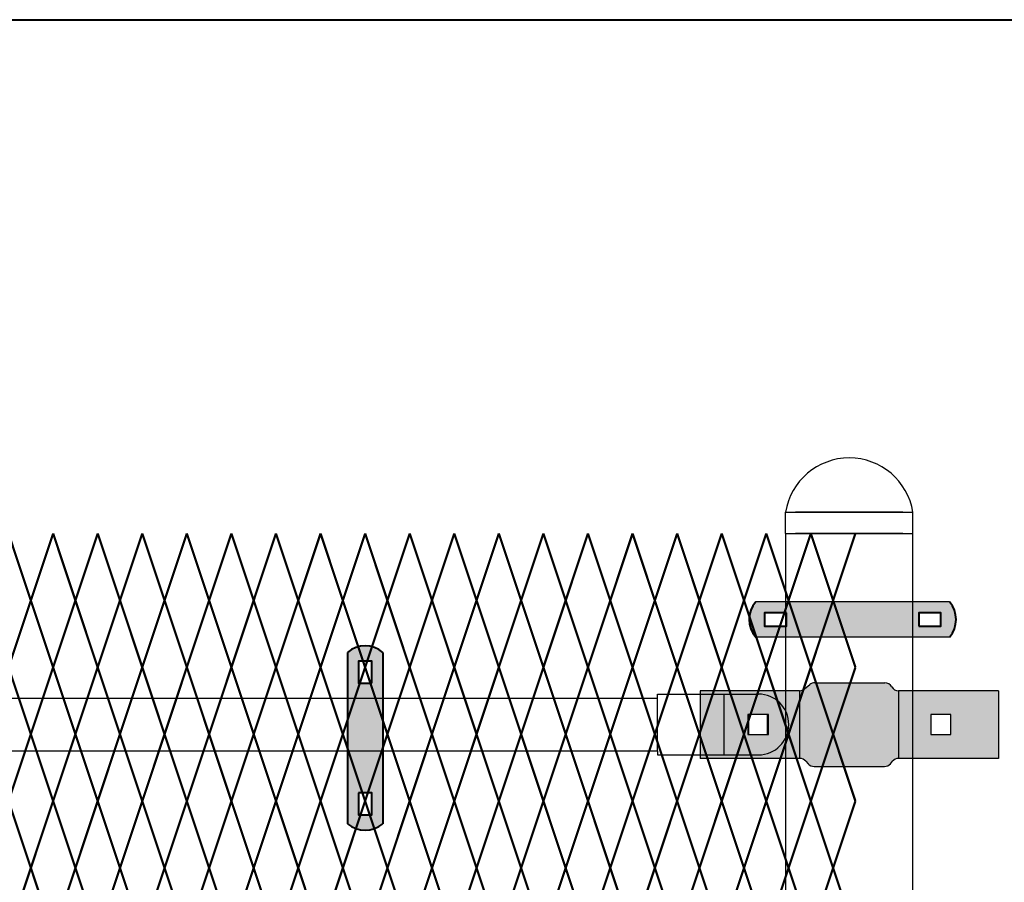
# Model space of a CAD drawing. Units: inches. Extents: x -10 to 198, y 3 to 152.
# Drawn here: x 111 to 142, y 125 to 152 of the extents above; entities that cross this region are included whole.
import ezdxf

# ---------------------------------------------------------------- set-up
doc = ezdxf.new("R2010")
doc.units = ezdxf.units.IN
doc.header["$MEASUREMENT"] = 0
doc.layers.add('BORDER', color=7, linetype='Continuous', lineweight=40)
for name, color, linetype in [('Fence screen', 7, 'Continuous'), ('hardware', 7, 'Continuous'), ('post and C', 7, 'Continuous')]:
    doc.layers.add(name, color=color, linetype=linetype)

# ---------------------------------------------------------------- blocks, each defined once
blk = doc.blocks.new('Line hor clamp')
at = {"layer": 'post and C'}
h = blk.add_hatch(color=256, dxfattribs=at)
h.dxf.hatch_style = 1
h.set_gradient(color1=(0, 0, 255), color2=(255, 255, 0), tint=1, name='INVCYLINDER')
edge = h.paths.add_edge_path()
edge.add_arc((-38.90645048123874, 117.0338360039219), 0.25, 270, 318.8140748342932)
edge.add_line((-38.718306307562, 116.8692098519548), (-38.64896054161954, 116.948462155889))
edge.add_arc((-38.46081636794284, 116.7838360039219), 0.25, 90, 138.8140748342902, ccw=False)
edge.add_line((-38.46081636794284, 117.0338360039219), (-35.32425842459079, 117.0338360039219))
edge.add_line((-35.32425842459079, 117.0338360039219), (-35.32425842459079, 119.1588360039219))
edge.add_line((-35.32425842459079, 119.1588360039219), (-38.46081636794287, 119.1588360039219))
edge.add_arc((-38.46081636794287, 119.4088360039219), 0.25, 209.9999999999997, 270, ccw=False)
edge.add_arc((-38.89382906983509, 119.1588360039219), 0.25, 30.00000000000054, 90)
edge.add_line((-38.89382906983509, 119.4088360039219), (-41.09183286154916, 119.4088360039219))
edge.add_arc((-41.09183286154916, 119.1588360039219), 0.25, 89.99999999999964, 129.059421071412)
edge.add_line((-41.24936436789176, 119.352959223835), (-41.41972294989009, 119.2147127840088))
edge.add_arc((-41.57725445623271, 119.4088360039219), 0.25, 270, 309.05942107141453, ccw=False)
edge.add_line((-41.57725445623271, 119.1588360039219), (-44.69925842459079, 119.1588360039219))
edge.add_line((-44.69925842459079, 119.1588360039219), (-44.69925842459079, 117.0338360039219))
edge.add_line((-44.69925842459079, 117.0338360039219), (-41.56270048123872, 117.0338360039219))
edge.add_arc((-41.56270048123872, 116.7838360039219), 0.25, 41.18592516571039, 90, ccw=False)
edge.add_line((-41.37455630756202, 116.948462155889), (-41.30521054161954, 116.8692098519548))
edge.add_arc((-41.11706636794283, 117.0338360039219), 0.25, 221.1859251657135, 270)
edge.add_line((-41.11706636794283, 116.7838360039219), (-38.90645048123874, 116.7838360039219))
h.paths.add_polyline_path([(-42.57425842459079, 118.4088360039219), (-43.19925842459079, 118.4088360039219), (-43.19925842459079, 117.7838360039219), (-42.57425842459079, 117.7838360039219)], flags=16)
h.paths.add_polyline_path([(-36.82425842459079, 118.4088360039219), (-37.44925842459079, 118.4088360039219), (-37.44925842459079, 117.7838360039219), (-36.82425842459079, 117.7838360039219)], flags=16)
for p, q in [((-41.09183286154916, 119.4088360039219), (-38.89382906983509, 119.4088360039219)), ((-41.57725445623271, 119.1588360039219), (-41.57725445623271, 117.0338360039219)), ((-38.46081636794287, 119.1588360039219), (-38.46081636794287, 117.0338360039219)), ((-41.11706636794283, 116.7838360039219), (-38.90645048123874, 116.7838360039219))]:
    blk.add_line(p, q)
for centre, start, end in [((-41.09183286154916, 119.1588360039219), 89.99999999999964, 129.059421071412), ((-38.89382906983509, 119.1588360039219), 30.00000000000054, 90), ((-41.11706636794283, 117.0338360039219), 221.1859251657135, 270), ((-38.90645048123874, 117.0338360039219), 270, 318.8140748342932)]:
    blk.add_arc(centre, 0.25, start, end)
for p, q in [((-44.69925842459079, 119.1588360039219), (-44.69925842459079, 117.0338360039219)), ((-41.57725445623271, 119.1588360039219), (-44.69925842459079, 119.1588360039219)), ((-41.41972294989009, 119.2147127840088), (-41.24936436789176, 119.352959223835)), ((-35.32425842459079, 119.1588360039219), (-38.46081636794287, 119.1588360039219)), ((-35.32425842459079, 119.1588360039219), (-35.32425842459079, 117.0338360039219)), ((-43.19925842459079, 118.4088360039219), (-43.19925842459079, 117.7838360039219)), ((-42.57425842459079, 118.4088360039219), (-43.19925842459079, 118.4088360039219)), ((-42.57425842459079, 117.7838360039219), (-42.57425842459079, 118.4088360039219)), ((-37.44925842459079, 118.4088360039219), (-37.44925842459079, 117.7838360039219)), ((-36.82425842459079, 118.4088360039219), (-37.44925842459079, 118.4088360039219)), ((-36.82425842459079, 117.7838360039219), (-36.82425842459079, 118.4088360039219)), ((-43.19925842459079, 117.7838360039219), (-42.57425842459079, 117.7838360039219)), ((-37.44925842459079, 117.7838360039219), (-36.82425842459079, 117.7838360039219)), ((-41.56270048123872, 117.0338360039219), (-44.69925842459079, 117.0338360039219)), ((-41.37455630756202, 116.948462155889), (-41.30521054161954, 116.8692098519548)), ((-38.718306307562, 116.8692098519548), (-38.64896054161954, 116.948462155889)), ((-35.32425842459079, 117.0338360039219), (-38.46081636794284, 117.0338360039219))]:
    blk.add_line(p, q, dxfattribs=at)
for centre, start, end in [((-41.57725445623271, 119.4088360039219), 270, 309.0594210714145), ((-38.46081636794287, 119.4088360039219), 209.9999999999997, 270), ((-41.56270048123872, 116.7838360039219), 41.18592516571042, 90), ((-38.46081636794284, 116.7838360039219), 90, 138.8140748342902)]:
    blk.add_arc(centre, 0.25, start, end, dxfattribs=at)
blk = doc.blocks.new('7.9ft hor bar')
at = {"layer": 'post and C'}
for p, q in [((58.27716312094918, 46.70545744285723), (138.7197385090124, 46.70545744285725)), ((138.7197385090124, 46.71014230796675), (138.7197385090124, 46.83514230796675)), ((138.7197385090124, 46.83514230796675), (140.8059544784824, 46.83514230796675)), ((138.7197385090124, 45.05014230796675), (138.7197385090124, 46.71014230796675)), ((140.8059544784824, 44.92514230796675), (140.8059544784824, 46.83514230796675)), ((140.8059544784824, 46.83514230796675), (141.8860449390923, 46.83514230796675)), ((142.1985449390922, 46.19264230796671), (141.5735449390922, 46.19264230796671)), ((141.5735449390922, 46.19264230796671), (141.5735449390922, 45.56764230796671)), ((142.1985449390922, 45.56764230796671), (142.1985449390922, 46.19264230796671)), ((141.5735449390922, 45.56764230796671), (142.1985449390922, 45.56764230796671)), ((58.27716312094918, 45.04545744285721), (138.7197385090124, 45.05014230796675)), ((138.7197385090124, 45.05014230796675), (138.7197385090124, 44.92514230796675)), ((138.7197385090124, 44.92514230796675), (140.8059544784824, 44.92514230796675)), ((140.8059544784824, 44.92514230796675), (141.8860449390923, 44.92514230796675))]:
    blk.add_line(p, q, dxfattribs=at)
blk.add_arc((141.8860449390923, 45.88014230796674), 0.9549999999999841, 270, 90, dxfattribs=at)
blk = doc.blocks.new('hor line c clamp')
at = {"layer": 'post and C'}
h = blk.add_hatch(color=256, dxfattribs=at)
h.dxf.hatch_style = 1
h.set_gradient(color1=(0, 0, 255), color2=(0, 0, 255), tint=1)
h.paths.add_polyline_path([(-14.34053190420077, 110.5752287171858), (-14.34053190420077, 111.2644467998322), (-14.75406275378864, 111.2644467998322), (-14.75406275378864, 110.5752287171858)], flags=16)
h.paths.add_polyline_path([(-14.75406275378864, 107.1291383039532), (-14.75406275378864, 106.4399202213067), (-14.34053190420077, 106.4399202213067), (-14.34053190420077, 107.1291383039532)], flags=16)
edge = h.paths.add_edge_path()
edge.add_line((-13.99592286287741, 111.5401340328906), (-13.99592286287753, 106.1642329882484))
edge.add_arc((-14.5472973289947, 106.7960162306742), 0.8385486672198291, 228.887909560826, 311.112090439174, ccw=False)
edge.add_line((-15.09867179511187, 106.1642329882483), (-15.09867179511187, 111.5401340328907))
edge.add_arc((-14.5472973289947, 110.9083507904648), 0.8385486672198291, 48.88790956082602, 131.112090439174, ccw=False)
at = {"layer": 'BORDER'}
blk.add_line((-13.99592286287741, 111.5401340328906), (-13.99592286287753, 106.1642329882484), dxfattribs=at)
blk.add_lwpolyline([(-15.09867179511187, 111.5401340328907), (-15.09867179511187, 106.1642329882483)], dxfattribs=at)
for points in [[(-14.34053190420077, 110.5752287171858), (-14.34053190420077, 111.2644467998322), (-14.75406275378864, 111.2644467998322), (-14.75406275378864, 110.5752287171858)], [(-14.75406275378864, 107.1291383039532), (-14.75406275378864, 106.4399202213067), (-14.34053190420077, 106.4399202213067), (-14.34053190420077, 107.1291383039532)]]:
    blk.add_lwpolyline(points, close=True, dxfattribs=at)
for centre, start, end in [((-14.5472973289947, 110.9083507904648), 48.88790956082602, 131.112090439174), ((-14.5472973289947, 106.7960162306742), 228.887909560826, 311.112090439174)]:
    blk.add_arc(centre, 0.8385486672198291, start, end, dxfattribs=at)
blk = doc.blocks.new('8Ft End Post')
for p, q in [((49.7572318875782, 114.9771036829666, -6.999999999999289), (53.7572318875782, 114.9771036829666, -6.999999999999289)), ((49.7572318875782, 114.3052868244748, -6.999999999999289), (53.7572318875782, 114.3052868244748, -6.999999999999289))]:
    blk.add_line(p, q)
at = {"layer": 'post and C'}
for p, q in [((49.7572318875782, 114.3052868244748, -6.999999999999289), (49.7572318875782, 114.9771036829666, -6.999999999999289)), ((53.4447318875782, 114.9771036829666, -6.999999999999289), (50.0697318875782, 114.9771036829666, -6.999999999999289)), ((53.7572318875782, 114.3052868244748, -6.999999999999289), (53.7572318875782, 114.9771036829666, -6.999999999999289)), ((49.7572318875782, 114.3052868244748, -6.999999999999289), (49.75723188757819, 12.55528682447482, -6.999999999999289)), ((50.0697318875782, 114.3052868244748, -6.999999999999289), (53.4447318875782, 114.3052868244748, -6.999999999999289)), ((53.4447318875782, 114.3052868244748, -6.999999999999289), (50.0697318875782, 114.3052868244748, -6.999999999999289)), ((53.75723188757819, 12.55528682447483, -6.999999999999289), (53.7572318875782, 114.3052868244748, -6.999999999999289))]:
    blk.add_line(p, q, dxfattribs=at)
blk.add_arc((51.75723188757821, 114.6508020797559, -6.999999999999289), 2.026443371095729, 9.266211372025193, 170.7337886279748, dxfattribs=at)
blk = doc.blocks.new('end post c clamp')
at = {"layer": 'post and C'}
h = blk.add_hatch(color=256, dxfattribs=at)
h.dxf.hatch_style = 1
h.set_gradient(color1=(0, 0, 255), color2=(0, 0, 255), tint=1)
h.paths.add_polyline_path([(-7.205545141824402, 110.9224492797746), (-7.894763224470879, 110.9224492797746), (-7.894763224470879, 110.5089184301867), (-7.205545141824402, 110.5089184301867)], flags=16)
h.paths.add_polyline_path([(-3.048886622822195, 110.5089184301867), (-2.359668540175718, 110.5089184301867), (-2.359668540175718, 110.9224492797746), (-3.048886622822195, 110.9224492797746)], flags=16)
edge = h.paths.add_edge_path()
edge.add_line((-2.083981307117298, 111.2670583210979), (-8.170450457529299, 111.2670583210979))
edge.add_arc((-7.538667215103473, 110.7156838549807), 0.8385486672198291, 138.887909560826, 221.112090439174)
edge.add_line((-8.170450457529299, 110.1643093888634), (-2.083981307117298, 110.1643093888634))
edge.add_arc((-2.715764549543124, 110.7156838549807), 0.8385486672198291, 318.887909560826, 401.112090439174)
at = {"layer": 'BORDER'}
for points in [[(-7.205545141824402, 110.9224492797746), (-7.894763224470879, 110.9224492797746), (-7.894763224470879, 110.5089184301867), (-7.205545141824402, 110.5089184301867)], [(-3.048886622822195, 110.5089184301867), (-2.359668540175718, 110.5089184301867), (-2.359668540175718, 110.9224492797746), (-3.048886622822195, 110.9224492797746)]]:
    blk.add_lwpolyline(points, close=True, dxfattribs=at)
for centre, start, end in [((-7.538667215103473, 110.7156838549807), 138.887909560826, 221.112090439174), ((-2.715764549543124, 110.7156838549807), 318.887909560826, 41.11209043917398)]:
    blk.add_arc(centre, 0.8385486672198291, start, end, dxfattribs=at)
at = {"layer": 'post and C'}
for p, q in [((-2.083981307117298, 111.2670583210979), (-8.170450457529299, 111.2670583210979)), ((-2.083981307117298, 110.1643093888634), (-8.170450457529299, 110.1643093888634))]:
    blk.add_line(p, q, dxfattribs=at)

msp = doc.modelspace()

# ---------------------------------------------------------------- linework, layer by layer
at = {"layer": 'BORDER'}
msp.add_lwpolyline([(197.7345700360533, 3.327987967737934), (-9.676875705303559, 3.327987967737934), (-9.676875705303559, 152.1231555647983), (197.7345700360533, 152.1231555647983)], close=True, dxfattribs=at)
at = {"layer": 'Fence screen', "color": 7, "linetype": 'Continuous', "const_width": 0.07}
for points, elevation in [([(111.8209508134552, 133.8941293435846), (111.1209508134553, 135.9941293435847)], 6.999999999999986), ([(111.8209508134552, 133.8941293435846), (112.5209508134553, 135.9941293435847)], 18.89999999999993), ([(113.2209508134552, 133.8941293435846), (112.5209508134553, 135.9941293435847)], 8.399999999999977), ([(113.2209508134552, 133.8941293435846), (113.9209508134554, 135.9941293435847)], 11.19999999999997), ([(114.6209508134553, 133.8941293435846), (113.9209508134554, 135.9941293435847)], 8.399999999999977), ([(114.6209508134553, 133.8941293435846), (115.3209508134552, 135.9941293435847)], 9.799999999999969), ([(116.0209508134553, 133.8941293435846), (115.3209508134552, 135.9941293435847)], 24.49999999999993), ([(116.0209508134553, 133.8941293435846), (116.7209508134552, 135.9941293435847)], 11.19999999999997), ([(117.4209508134554, 133.8941293435846), (116.7209508134552, 135.9941293435847)], 12.59999999999997), ([(117.4209508134554, 133.8941293435846), (118.1209508134553, 135.9941293435847)], 13.99999999999996), ([(118.8209508134552, 133.8941293435846), (118.1209508134553, 135.9941293435847)], 15.39999999999995), ([(118.8209508134552, 133.8941293435846), (119.5209508134553, 135.9941293435847)], 16.79999999999995), ([(120.2209508134552, 133.8941293435846), (119.5209508134553, 135.9941293435847)], 19.59999999999994), ([(120.2209508134552, 133.8941293435846), (120.9209508134553, 135.9941293435847)], 18.19999999999995), ([(121.6209508134553, 133.8941293435846), (120.9209508134553, 135.9941293435847)], 9.799999999999969), ([(121.6209508134553, 133.8941293435846), (122.3209508134552, 135.9941293435847)], 18.19999999999995), ([(123.0209508134552, 133.8941293435846), (122.3209508134552, 135.9941293435847)], 13.99999999999996), ([(123.0209508134552, 133.8941293435846), (123.7209508134552, 135.9941293435847)], 16.79999999999995), ([(124.4209508134553, 133.8941293435846), (123.7209508134552, 135.9941293435847)], 20.99999999999993), ([(124.4209508134553, 133.8941293435846), (125.1209508134553, 135.9941293435847)], 22.39999999999993), ([(125.8209508134552, 133.8941293435846), (125.1209508134553, 135.9941293435847)], 15.39999999999995), ([(125.8209508134552, 133.8941293435846), (126.5209508134552, 135.9941293435846)], 22.39999999999993), ([(127.2209508134552, 133.8941293435846), (126.5209508134552, 135.9941293435846)], 23.79999999999993), ([(127.2209508134552, 133.8941293435846), (127.9209508134553, 135.9941293435846)], 19.59999999999994), ([(128.6209508134553, 133.8941293435846), (127.9209508134553, 135.9941293435846)], 25.19999999999992), ([(128.6209508134553, 133.8941293435846), (129.3209508134552, 135.9941293435846)], 25.19999999999992), ([(130.0209508134552, 133.8941293435846), (129.3209508134552, 135.9941293435846)], 26.59999999999991), ([(130.0209508134552, 133.8941293435846), (130.7209508134552, 135.9941293435846)], 26.59999999999991), ([(131.4209508134552, 133.8941293435846), (130.7209508134552, 135.9941293435846)], 20.99999999999993), ([(131.4209508134552, 133.8941293435846), (132.1209508134552, 135.9941293435846)], 27.99999999999991), ([(132.8209508134552, 133.8941293435846), (132.1209508134552, 135.9941293435846)], 29.39999999999991), ([(132.8209508134552, 133.8941293435846), (133.5209508134552, 135.9941293435846)], 30.7999999999999), ([(134.2209508134551, 133.8941293435846), (133.5209508134552, 135.9941293435846)], 30.7999999999999), ([(134.2209508134551, 133.8941293435846), (134.9209508134552, 135.9941293435847)], 29.39999999999991), ([(135.6209508134552, 133.8941293435846), (134.9209508134552, 135.9941293435847)], 32.19999999999989), ([(135.6209508134552, 133.8941293435846), (136.3209508134552, 135.9941293435847)], 32.19999999999989), ([(137.0209508134552, 133.8941293435846), (136.3209508134552, 135.9941293435847)], 32.89999999999988), ([(137.0209508134552, 133.8941293435846), (137.7209508134551, 135.9941293435847)], 27.99999999999991), ([(111.1209508134553, 131.7941293435846), (111.8209508134552, 133.8941293435846)], 6.999999999999986), ([(112.5209508134553, 131.7941293435846), (111.8209508134552, 133.8941293435846)], 11.89999999999996), ([(112.5209508134553, 131.7941293435846), (113.2209508134552, 133.8941293435846)], 10.49999999999997), ([(113.9209508134554, 131.7941293435846), (113.2209508134552, 133.8941293435846)], 9.09999999999998), ([(113.9209508134554, 131.7941293435846), (114.6209508134553, 133.8941293435846)], 10.49999999999997), ([(115.3209508134552, 131.7941293435846), (114.6209508134553, 133.8941293435846)], 5.599999999999994), ([(115.3209508134552, 131.7941293435846), (116.0209508134553, 133.8941293435846)], 13.29999999999997), ([(116.7209508134552, 131.7941293435846), (116.0209508134553, 133.8941293435846)], 24.49999999999993), ([(116.7209508134552, 131.7941293435846), (117.4209508134554, 133.8941293435846)], 11.89999999999996), ([(118.1209508134553, 131.7941293435846), (117.4209508134554, 133.8941293435846)], 14.69999999999996), ([(118.1209508134553, 131.7941293435846), (118.8209508134552, 133.8941293435846)], 21.69999999999993), ([(119.5209508134553, 131.7941293435846), (118.8209508134552, 133.8941293435846)], 13.29999999999997), ([(119.5209508134553, 131.7941293435846), (120.2209508134552, 133.8941293435846)], 18.89999999999993), ([(120.9209508134553, 131.7941293435846), (120.2209508134552, 133.8941293435846)], 20.29999999999994), ([(120.9209508134553, 131.7941293435846), (121.6209508134553, 133.8941293435846)], 17.49999999999994), ([(122.3209508134552, 131.7941293435846), (121.6209508134553, 133.8941293435846)], 16.09999999999995), ([(122.3209508134552, 131.7941293435846), (123.0209508134552, 133.8941293435846)], 14.69999999999996), ([(123.7209508134552, 131.7941293435846), (123.0209508134552, 133.8941293435846)], 20.29999999999994), ([(123.7209508134552, 131.7941293435846), (124.4209508134553, 133.8941293435846)], 18.89999999999993), ([(125.1209508134553, 131.7941293435846), (124.4209508134553, 133.8941293435846)], 9.09999999999998), ([(125.1209508134553, 131.7941293435846), (125.8209508134552, 133.8941293435846)], 23.09999999999992), ([(126.5209508134552, 131.7941293435846), (125.8209508134552, 133.8941293435846)], 17.49999999999994), ([(126.5209508134552, 131.7941293435846), (127.2209508134552, 133.8941293435846)], 23.09999999999992), ([(127.9209508134553, 131.7941293435846), (127.2209508134552, 133.8941293435846)], 16.09999999999995), ([(127.9209508134553, 131.7941293435846), (128.6209508134553, 133.8941293435846)], 33.59999999999989), ([(129.3209508134552, 131.7941293435846), (128.6209508134553, 133.8941293435846)], 25.89999999999992), ([(129.3209508134552, 131.7941293435846), (130.0209508134552, 133.8941293435846)], 24.49999999999993), ([(130.7209508134552, 131.7941293435846), (130.0209508134552, 133.8941293435846)], 21.69999999999993), ([(130.7209508134552, 131.7941293435846), (131.4209508134552, 133.8941293435846)], 25.89999999999992), ([(132.1209508134552, 131.7941293435846), (131.4209508134552, 133.8941293435846)], 30.09999999999989), ([(132.1209508134552, 131.7941293435846), (132.8209508134552, 133.8941293435846)], 28.6999999999999), ([(133.5209508134552, 131.7941293435846), (132.8209508134552, 133.8941293435846)], 30.09999999999989), ([(133.5209508134552, 131.7941293435846), (134.2209508134551, 133.8941293435846)], 27.29999999999991), ([(134.9209508134552, 131.7941293435846), (134.2209508134551, 133.8941293435846)], 34.29999999999991), ([(134.9209508134552, 131.7941293435846), (135.6209508134552, 133.8941293435846)], 27.29999999999991), ([(136.3209508134552, 131.7941293435846), (135.6209508134552, 133.8941293435846)], 32.89999999999988), ([(136.3209508134552, 131.7941293435846), (137.0209508134552, 133.8941293435846)], 31.49999999999991), ([(137.7209508134551, 131.7941293435846), (137.0209508134552, 133.8941293435846)], 31.49999999999991), ([(111.1209508134553, 131.7941293435846), (111.8209508134552, 129.6941293435846)], 11.19999999999997), ([(112.5209508134553, 131.7941293435846), (111.8209508134552, 129.6941293435846)], 9.09999999999998), ([(112.5209508134553, 131.7941293435846), (113.2209508134552, 129.6941293435846)], 10.49999999999997), ([(113.9209508134554, 131.7941293435846), (113.2209508134552, 129.6941293435846)], 11.19999999999997), ([(113.9209508134554, 131.7941293435846), (114.6209508134553, 129.6941293435846)], 10.49999999999997), ([(115.3209508134552, 131.7941293435846), (114.6209508134553, 129.6941293435846)], 9.09999999999998), ([(115.3209508134552, 131.7941293435846), (116.0209508134553, 129.6941293435846)], 11.89999999999996), ([(116.7209508134552, 131.7941293435846), (116.0209508134553, 129.6941293435846)], 13.29999999999997), ([(116.7209508134552, 131.7941293435846), (117.4209508134554, 129.6941293435846)], 11.89999999999996), ([(118.1209508134553, 131.7941293435846), (117.4209508134554, 129.6941293435846)], 14.69999999999996), ([(118.1209508134553, 131.7941293435846), (118.8209508134552, 129.6941293435846)], 13.29999999999997), ([(119.5209508134553, 131.7941293435846), (118.8209508134552, 129.6941293435846)], 18.89999999999993), ([(119.5209508134553, 131.7941293435846), (120.2209508134552, 129.6941293435846)], 14.69999999999996), ([(120.9209508134553, 131.7941293435846), (120.2209508134552, 129.6941293435846)], 16.09999999999995), ([(120.9209508134553, 131.7941293435846), (121.6209508134553, 129.6941293435846)], 12.59999999999997), ([(122.3209508134552, 131.7941293435846), (121.6209508134553, 129.6941293435846)], 20.29999999999994), ([(122.3209508134552, 131.7941293435846), (123.0209508134552, 129.6941293435846)], 17.49999999999994), ([(123.7209508134552, 131.7941293435846), (123.0209508134552, 129.6941293435846)], 20.29999999999994), ([(123.7209508134552, 131.7941293435846), (124.4209508134553, 129.6941293435846)], 21.69999999999993), ([(125.1209508134553, 131.7941293435846), (124.4209508134553, 129.6941293435846)], 21.69999999999993), ([(125.1209508134553, 131.7941293435846), (125.8209508134552, 129.6941293435846)], 19.59999999999994), ([(126.5209508134552, 131.7941293435846), (125.8209508134552, 129.6941293435846)], 16.09999999999995), ([(126.5209508134552, 131.7941293435846), (127.2209508134552, 129.6941293435846)], 21.69999999999993), ([(127.9209508134553, 131.7941293435846), (127.2209508134552, 129.6941293435846)], 23.09999999999992), ([(127.9209508134553, 131.7941293435846), (128.6209508134553, 129.6941293435846)], 24.49999999999993), ([(129.3209508134552, 131.7941293435846), (128.6209508134553, 129.6941293435846)], 24.49999999999993), ([(129.3209508134552, 131.7941293435846), (130.0209508134552, 129.6941293435846)], 25.19999999999992), ([(130.7209508134552, 131.7941293435846), (130.0209508134552, 129.6941293435846)], 26.59999999999991), ([(130.7209508134552, 131.7941293435846), (131.4209508134552, 129.6941293435846)], 25.89999999999992), ([(132.1209508134552, 131.7941293435846), (131.4209508134552, 129.6941293435846)], 30.09999999999989), ([(132.1209508134552, 131.7941293435846), (132.8209508134552, 129.6941293435846)], 28.6999999999999), ([(133.5209508134552, 131.7941293435846), (132.8209508134552, 129.6941293435846)], 100.4114278023515), ([(133.5209508134552, 131.7941293435846), (134.2209508134551, 129.6941293435846)], 34.29999999999991), ([(134.9209508134552, 131.7941293435846), (134.2209508134551, 129.6941293435846)], 30.09999999999989), ([(134.9209508134552, 131.7941293435846), (135.6209508134552, 129.6941293435846)], 32.19999999999989), ([(136.3209508134552, 131.7941293435846), (135.6209508134552, 129.6941293435846)], 32.89999999999988), ([(136.3209508134552, 131.7941293435846), (137.0209508134552, 129.6941293435846)], 31.49999999999991), ([(137.7209508134551, 131.7941293435846), (137.0209508134552, 129.6941293435846)], 34.29999999999991), ([(111.8209508134552, 129.6941293435846), (111.1209508134553, 127.5941293435846)], 7.699999999999974), ([(111.8209508134552, 129.6941293435846), (112.5209508134553, 127.5941293435846)], 8.399999999999977), ([(113.2209508134552, 129.6941293435846), (112.5209508134553, 127.5941293435846)], 9.799999999999969), ([(113.2209508134552, 129.6941293435846), (113.9209508134554, 127.5941293435846)], 22.39999999999993), ([(114.6209508134553, 129.6941293435846), (113.9209508134554, 127.5941293435846)], 10.49999999999997), ([(114.6209508134553, 129.6941293435846), (115.3209508134552, 127.5941293435846)], 9.799999999999969), ([(116.0209508134553, 129.6941293435846), (115.3209508134552, 127.5941293435846)], 11.89999999999996), ([(116.0209508134553, 129.6941293435846), (116.7209508134552, 127.5941293435846)], 7.699999999999974), ([(117.4209508134554, 129.6941293435846), (116.7209508134552, 127.5941293435846)], 11.19999999999997), ([(117.4209508134554, 129.6941293435846), (118.1209508134553, 127.5941293435846)], 15.39999999999995), ([(118.8209508134552, 129.6941293435846), (118.1209508134553, 127.5941293435846)], 13.99999999999996), ([(118.8209508134552, 129.6941293435846), (119.5209508134553, 127.5941293435846)], 16.79999999999995), ([(120.2209508134552, 129.6941293435846), (119.5209508134553, 127.5941293435846)], 18.19999999999995), ([(120.2209508134552, 129.6941293435846), (120.9209508134553, 127.5941293435846)], 18.19999999999995), ([(121.6209508134553, 129.6941293435846), (120.9209508134553, 127.5941293435846)], 15.39999999999995), ([(121.6209508134553, 129.6941293435846), (122.3209508134552, 127.5941293435846)], 16.79999999999995), ([(123.0209508134552, 129.6941293435846), (122.3209508134552, 127.5941293435846)], 23.09999999999992), ([(123.0209508134552, 129.6941293435846), (123.7209508134552, 127.5941293435846)], 20.99999999999993), ([(124.4209508134553, 129.6941293435846), (123.7209508134552, 127.5941293435846)], 19.59999999999994), ([(124.4209508134553, 129.6941293435846), (125.1209508134553, 127.5941293435846)], 13.99999999999996), ([(125.8209508134552, 129.6941293435846), (125.1209508134553, 127.5941293435846)], 23.79999999999993), ([(125.8209508134552, 129.6941293435846), (126.5209508134552, 127.5941293435846)], 20.99999999999993), ([(127.2209508134552, 129.6941293435846), (126.5209508134552, 127.5941293435846)], 18.89999999999993), ([(127.2209508134552, 129.6941293435846), (127.9209508134553, 127.5941293435846)], 12.59999999999997), ([(128.6209508134553, 129.6941293435846), (127.9209508134553, 127.5941293435846)], 25.89999999999992), ([(128.6209508134553, 129.6941293435846), (129.3209508134552, 127.5941293435846)], 24.49999999999993), ([(130.0209508134552, 129.6941293435846), (129.3209508134552, 127.5941293435846)], 25.19999999999992), ([(130.0209508134552, 129.6941293435846), (130.7209508134552, 127.5941293435846)], 27.29999999999991), ([(131.4209508134552, 129.6941293435846), (130.7209508134552, 127.5941293435846)], 27.29999999999991), ([(131.4209508134552, 129.6941293435846), (132.1209508134552, 127.5941293435846)], 30.7999999999999), ([(132.8209508134552, 129.6941293435846), (132.1209508134552, 127.5941293435846)], 29.39999999999991), ([(132.8209508134552, 129.6941293435846), (133.5209508134552, 127.5941293435846)], 27.99999999999991), ([(134.2209508134551, 129.6941293435846), (133.5209508134552, 127.5941293435846)], 27.99999999999991), ([(134.2209508134551, 129.6941293435846), (134.9209508134552, 127.5941293435846)], 28.6999999999999), ([(135.6209508134552, 129.6941293435846), (134.9209508134552, 127.5941293435846)], 32.89999999999988), ([(135.6209508134552, 129.6941293435846), (136.3209508134552, 127.5941293435846)], 32.19999999999989), ([(137.0209508134552, 129.6941293435846), (136.3209508134552, 127.5941293435846)], 30.7999999999999), ([(137.0209508134552, 129.6941293435846), (137.7209508134551, 127.5941293435846)], 33.59999999999989), ([(111.8209508134552, 125.4941293435845), (111.1209508134553, 127.5941293435846)], 7.699999999999974), ([(111.8209508134552, 125.4941293435845), (112.5209508134553, 127.5941293435846)], 9.09999999999998), ([(113.2209508134552, 125.4941293435845), (112.5209508134553, 127.5941293435846)], 8.399999999999977), ([(113.2209508134552, 125.4941293435845), (113.9209508134554, 127.5941293435846)], 8.399999999999977), ([(114.6209508134553, 125.4941293435845), (113.9209508134554, 127.5941293435846)], 10.49999999999997), ([(114.6209508134553, 125.4941293435845), (115.3209508134552, 127.5941293435846)], 7.699999999999974), ([(116.0209508134553, 125.4941293435845), (115.3209508134552, 127.5941293435846)], 12.59999999999997), ([(116.0209508134553, 125.4941293435845), (116.7209508134552, 127.5941293435846)], 11.19999999999997), ([(117.4209508134554, 125.4941293435845), (116.7209508134552, 127.5941293435846)], 11.89999999999996), ([(117.4209508134554, 125.4941293435845), (118.1209508134553, 127.5941293435846)], 23.09999999999992), ([(118.8209508134552, 125.4941293435845), (118.1209508134553, 127.5941293435846)], 15.39999999999995), ([(118.8209508134552, 125.4941293435845), (119.5209508134553, 127.5941293435846)], 18.19999999999995), ([(120.2209508134552, 125.4941293435845), (119.5209508134553, 127.5941293435846)], 18.89999999999993), ([(120.2209508134552, 125.4941293435845), (120.9209508134553, 127.5941293435846)], 17.49999999999994), ([(121.6209508134553, 125.4941293435845), (120.9209508134553, 127.5941293435846)], 16.09999999999995), ([(121.6209508134553, 125.4941293435845), (122.3209508134552, 127.5941293435846)], 17.49999999999994), ([(123.0209508134552, 125.4941293435845), (122.3209508134552, 127.5941293435846)], 14.69999999999996), ([(123.0209508134552, 125.4941293435845), (123.7209508134552, 127.5941293435846)], 20.29999999999994), ([(124.4209508134553, 125.4941293435845), (123.7209508134552, 127.5941293435846)], 18.89999999999993), ([(124.4209508134553, 125.4941293435845), (125.1209508134553, 127.5941293435846)], 13.99999999999996), ([(125.8209508134552, 125.4941293435845), (125.1209508134553, 127.5941293435846)], 22.39999999999993), ([(125.8209508134552, 125.4941293435845), (126.5209508134552, 127.5941293435846)], 22.39999999999993), ([(127.2209508134552, 125.4941293435845), (126.5209508134552, 127.5941293435846)], 23.79999999999993), ([(127.2209508134552, 125.4941293435845), (127.9209508134553, 127.5941293435846)], 21.69999999999993), ([(128.6209508134553, 125.4941293435845), (127.9209508134553, 127.5941293435846)], 24.49999999999993), ([(128.6209508134553, 125.4941293435845), (129.3209508134552, 127.5941293435846)], 25.19999999999992), ([(130.0209508134552, 125.4941293435845), (129.3209508134552, 127.5941293435846)], 24.49999999999993), ([(130.0209508134552, 125.4941293435845), (130.7209508134552, 127.5941293435846)], 27.29999999999991), ([(131.4209508134552, 125.4941293435845), (130.7209508134552, 127.5941293435846)], 22.39999999999993), ([(131.4209508134552, 125.4941293435845), (132.1209508134552, 127.5941293435846)], 30.7999999999999), ([(132.8209508134552, 125.4941293435845), (132.1209508134552, 127.5941293435846)], 29.39999999999991), ([(132.8209508134552, 125.4941293435845), (133.5209508134552, 127.5941293435846)], 28.6999999999999), ([(134.2209508134551, 125.4941293435845), (133.5209508134552, 127.5941293435846)], 30.7999999999999), ([(134.2209508134551, 125.4941293435845), (134.9209508134552, 127.5941293435846)], 27.29999999999991), ([(135.6209508134552, 125.4941293435845), (134.9209508134552, 127.5941293435846)], 32.19999999999989), ([(135.6209508134552, 125.4941293435845), (136.3209508134552, 127.5941293435846)], 31.49999999999991), ([(137.0209508134552, 125.4941293435845), (136.3209508134552, 127.5941293435846)], 32.19999999999989), ([(137.0209508134552, 125.4941293435845), (137.7209508134551, 127.5941293435846)], 34.29999999999991), ([(111.1209508134553, 123.3941293435844), (111.8209508134552, 125.4941293435845)], 6.999999999999986), ([(112.5209508134553, 123.3941293435844), (111.8209508134552, 125.4941293435845)], 12.59999999999997), ([(112.5209508134553, 123.3941293435844), (113.2209508134552, 125.4941293435845)], 10.49999999999997), ([(113.9209508134554, 123.3941293435844), (113.2209508134552, 125.4941293435845)], 9.799999999999969), ([(113.9209508134554, 123.3941293435844), (114.6209508134553, 125.4941293435845)], 9.799999999999969), ([(115.3209508134552, 123.3941293435844), (114.6209508134553, 125.4941293435845)], 11.19999999999997), ([(115.3209508134552, 123.3941293435844), (116.0209508134553, 125.4941293435845)], 13.29999999999997), ([(116.7209508134552, 123.3941293435844), (116.0209508134553, 125.4941293435845)], 12.59999999999997), ([(116.7209508134552, 123.3941293435844), (117.4209508134554, 125.4941293435845)], 11.89999999999996), ([(118.1209508134553, 123.3941293435844), (117.4209508134554, 125.4941293435845)], 14.69999999999996), ([(118.1209508134553, 123.3941293435844), (118.8209508134552, 125.4941293435845)], 13.99999999999996), ([(119.5209508134553, 123.3941293435844), (118.8209508134552, 125.4941293435845)], 13.29999999999997), ([(119.5209508134553, 123.3941293435844), (120.2209508134552, 125.4941293435845)], 15.39999999999995), ([(120.9209508134553, 123.3941293435844), (120.2209508134552, 125.4941293435845)], 16.79999999999995), ([(120.9209508134553, 123.3941293435844), (121.6209508134553, 125.4941293435845)], 16.79999999999995), ([(122.3209508134552, 123.3941293435844), (121.6209508134553, 125.4941293435845)], 16.09999999999995), ([(122.3209508134552, 123.3941293435844), (123.0209508134552, 125.4941293435845)], 18.19999999999995), ([(123.7209508134552, 123.3941293435844), (123.0209508134552, 125.4941293435845)], 19.59999999999994), ([(123.7209508134552, 123.3941293435844), (124.4209508134553, 125.4941293435845)], 19.59999999999994), ([(125.1209508134553, 123.3941293435844), (124.4209508134553, 125.4941293435845)], 20.99999999999993), ([(125.1209508134553, 123.3941293435844), (125.8209508134552, 125.4941293435845)], 20.99999999999993), ([(126.5209508134552, 123.3941293435844), (125.8209508134552, 125.4941293435845)], 20.29999999999994), ([(126.5209508134552, 123.3941293435844), (127.2209508134552, 125.4941293435845)], 23.09999999999992), ([(127.9209508134553, 123.3941293435844), (127.2209508134552, 125.4941293435845)], 9.09999999999998), ([(127.9209508134553, 123.3941293435844), (128.6209508134553, 125.4941293435845)], 26.59999999999991), ([(129.3209508134552, 123.3941293435844), (128.6209508134553, 125.4941293435845)], 25.89999999999992), ([(129.3209508134552, 123.3941293435844), (130.0209508134552, 125.4941293435845)], 17.49999999999994), ([(130.7209508134552, 123.3941293435844), (130.0209508134552, 125.4941293435845)], 26.59999999999991), ([(130.7209508134552, 123.3941293435844), (131.4209508134552, 125.4941293435845)], 26.59999999999991), ([(132.1209508134552, 123.3941293435844), (131.4209508134552, 125.4941293435845)], 27.99999999999991), ([(132.1209508134552, 123.3941293435844), (132.8209508134552, 125.4941293435845)], 27.99999999999991), ([(133.5209508134552, 123.3941293435844), (132.8209508134552, 125.4941293435845)], 29.39999999999991), ([(133.5209508134552, 123.3941293435844), (134.2209508134551, 125.4941293435845)], 28.6999999999999), ([(134.9209508134552, 123.3941293435844), (134.2209508134551, 125.4941293435845)], 30.09999999999989), ([(134.9209508134552, 123.3941293435844), (135.6209508134552, 125.4941293435845)], 32.89999999999988), ([(136.3209508134552, 123.3941293435844), (135.6209508134552, 125.4941293435845)], 31.49999999999991), ([(136.3209508134552, 123.3941293435844), (137.0209508134552, 125.4941293435845)], 33.59999999999989), ([(137.7209508134551, 123.3941293435844), (137.0209508134552, 125.4941293435845)], 31.49999999999991)]:
    msp.add_lwpolyline(points, dxfattribs=dict(at, elevation=elevation))

# ---------------------------------------------------------------- block references
at = {"layer": 'hardware'}
for name, p in [('end post c clamp', (142.7590787670341, 22.58003961920248)), ('hor line c clamp', (136.870545144201, 20.72007195480666))]:
    msp.add_blockref(name, p, dxfattribs=at)
at = {"layer": 'post and C'}
for name, p in [('8Ft End Post', (85.77038582696288, 21.68884251911032, -9.099999999999923)), ('Line hor clamp', (177.5387234368324, 11.89899840612167, -23.0999999999985)), ('7.9ft hor bar', (-7.21253699442407, 84.11867190072746, -23.0999999999985))]:
    msp.add_blockref(name, p, dxfattribs=at)

doc.saveas('drawing.dxf')
